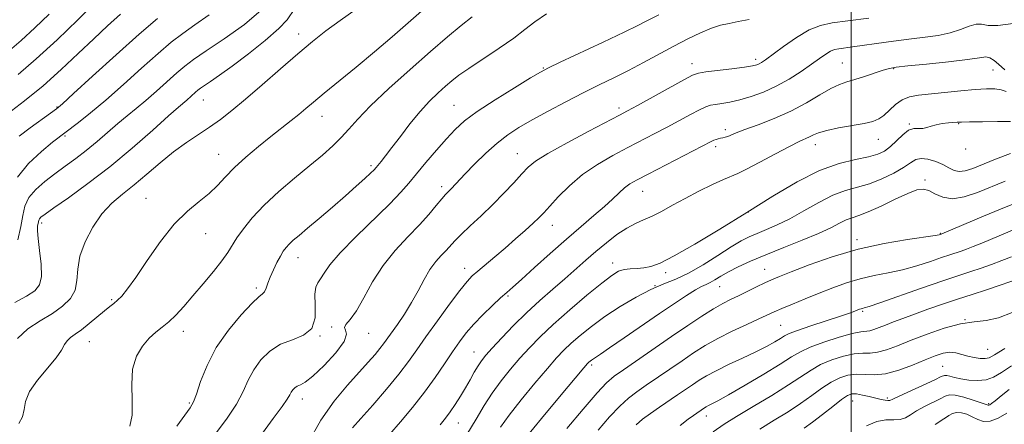
# Model space of a CAD drawing. Extents: x 2079800 to 2082700, y 287300 to 290200.
# Drawn here: x 2080768 to 2081043, y 287868 to 287981 of the extents above; entities that cross this region are included whole.
import ezdxf

# ---------------------------------------------------------------- set-up
doc = ezdxf.new("R2010")
doc.units = 0
doc.header["$MEASUREMENT"] = 0
for name, color, linetype, lineweight in [('CONTOUR INDEX', 41, 'Continuous', 13), ('CONTOUR INTERMEDIATE', 44, 'Continuous', 0), ('GRID LINE', 7, 'Continuous', 0), ('SPOT ELEVATION DTM', 2, 'Continuous', 13)]:
    doc.layers.add(name, color=color, linetype=linetype, lineweight=lineweight)

msp = doc.modelspace()

# ---------------------------------------------------------------- linework, layer by layer
at = {"layer": 'CONTOUR INDEX', "flags": 128}
for points, elevation in [([(2080767.744, 287936.962), (2080770.82, 287940.809), (2080774.427, 287944.154), (2080777.563, 287946.669), (2080784.77, 287952.215), (2080788.117, 287954.901), (2080792.336, 287958.456), (2080797.255, 287962.796), (2080802.33, 287967.352), (2080806.921, 287971.436), (2080810.605, 287974.562), (2080813.816, 287977.063), (2080817.201, 287979.476), (2080821.171, 287982.2)], 1110), ([(2080799.109, 287867.478), (2080799.736, 287870.575), (2080799.76, 287874.602), (2080799.603, 287879.082), (2080799.847, 287883.384), (2080800.917, 287886.993), (2080802.591, 287889.86), (2080804.491, 287892.053), (2080806.317, 287893.689), (2080808.091, 287895.078), (2080809.917, 287896.582), (2080811.893, 287898.503), (2080814.108, 287900.915), (2080816.645, 287903.833), (2080819.503, 287907.193), (2080822.336, 287910.617), (2080824.717, 287913.646), (2080826.366, 287915.978), (2080828.917, 287920.01), (2080830.713, 287922.58), (2080833.182, 287925.654), (2080836.456, 287929.143), (2080840.543, 287932.921), (2080844.984, 287936.709), (2080849.197, 287940.19), (2080852.724, 287943.135), (2080855.597, 287945.664), (2080857.969, 287947.986), (2080860.087, 287950.347), (2080862.575, 287953.151), (2080866.15, 287956.841), (2080871.244, 287961.652), (2080877.145, 287966.978), (2080882.857, 287972.005), (2080887.59, 287976.088), (2080891.373, 287979.25), (2080894.442, 287981.683)], 1100), ([(2080861.129, 287867.002), (2080863.447, 287869.614), (2080866.772, 287873.393), (2080870.549, 287877.782), (2080874.04, 287882.004), (2080876.732, 287885.523), (2080879.029, 287888.772), (2080881.563, 287892.423), (2080884.749, 287896.885), (2080888.131, 287901.507), (2080891.038, 287905.373), (2080893.013, 287907.845), (2080894.464, 287909.393), (2080896.016, 287910.765), (2080900.772, 287914.752), (2080903.655, 287917.195), (2080906.559, 287919.709), (2080909.234, 287922.079), (2080911.427, 287924.078), (2080913.012, 287925.602), (2080914.38, 287927.032), (2080916.05, 287928.873), (2080918.438, 287931.471), (2080921.53, 287934.549), (2080925.211, 287937.672), (2080929.335, 287940.489), (2080933.642, 287942.977), (2080937.846, 287945.194), (2080945.343, 287949.087), (2080948.82, 287950.926), (2080955.304, 287954.431), (2080957.799, 287955.74), (2080959.536, 287956.552), (2080960.853, 287956.993), (2080962.215, 287957.26), (2080964.007, 287957.53), (2080966.283, 287957.916), (2080969.014, 287958.515), (2080972.153, 287959.414), (2080975.582, 287960.663), (2080979.158, 287962.301), (2080982.729, 287964.315), (2080986.078, 287966.467), (2080988.973, 287968.469), (2080991.247, 287970.081), (2080992.98, 287971.276), (2080994.312, 287972.078), (2080995.42, 287972.534), (2080996.606, 287972.786), (2081000.462, 287973.297), (2081009.772, 287974.616), (2081013.263, 287975.095), (2081016.894, 287975.553), (2081020.623, 287975.992), (2081024.273, 287976.508), (2081027.637, 287977.224), (2081030.537, 287978.183), (2081032.942, 287979.11), (2081034.854, 287979.647), (2081036.396, 287979.582), (2081038.181, 287979.278), (2081040.943, 287979.236), (2081045.137, 287979.83)], 1090), ([(2080909.459, 287864.416), (2080913.788, 287869.663), (2080918.811, 287875.687), (2080925.566, 287883.737), (2080926.616, 287884.956), (2080926.993, 287885.342), (2080927.323, 287885.631), (2080927.732, 287885.959), (2080928.22, 287886.313), (2080930.191, 287887.615), (2080932.718, 287889.317), (2080936.787, 287892.097), (2080946.682, 287898.887), (2080950.862, 287901.74), (2080954.166, 287903.946), (2080956.631, 287905.496), (2080958.348, 287906.438), (2080959.603, 287907.026), (2080960.733, 287907.568), (2080962.041, 287908.318), (2080963.694, 287909.306), (2080965.827, 287910.507), (2080968.565, 287911.904), (2080972.012, 287913.5), (2080976.261, 287915.307), (2080981.268, 287917.303), (2080986.424, 287919.339), (2080990.984, 287921.235), (2080994.385, 287922.836), (2080996.818, 287924.1), (2080998.66, 287925.011), (2081000.301, 287925.619), (2081002.192, 287926.239), (2081004.794, 287927.248), (2081008.361, 287928.88), (2081012.301, 287930.772), (2081015.814, 287932.411), (2081018.317, 287933.383), (2081020.092, 287933.642), (2081021.641, 287933.24), (2081023.4, 287932.314), (2081025.564, 287931.351), (2081028.263, 287930.926), (2081031.565, 287931.452), (2081035.269, 287932.691), (2081042.938, 287935.794)], 1080), ([(2080961.583, 287865.895), (2080964.647, 287868.086), (2080968.131, 287870.219), (2080972.773, 287872.976), (2080977.929, 287876.075), (2080982.614, 287878.996), (2080988.869, 287883.162), (2080991.541, 287884.667), (2080994.641, 287885.987), (2080997.907, 287887.039), (2081000.887, 287887.686), (2081003.271, 287887.877), (2081005.313, 287887.894), (2081007.406, 287888.105), (2081009.902, 287888.798), (2081012.972, 287889.952), (2081016.743, 287891.467), (2081021.229, 287893.199), (2081025.991, 287894.841), (2081030.475, 287896.043), (2081034.292, 287896.608), (2081037.704, 287896.964), (2081041.135, 287897.692), (2081044.873, 287899.193)], 1070)]:
    msp.add_lwpolyline(points, dxfattribs=dict(at, elevation=elevation))
at = {"layer": 'CONTOUR INTERMEDIATE', "flags": 128}
for points, elevation in [([(2080773.012, 287969.914), (2080778.82, 287975.276), (2080784.577, 287980.827), (2080793.699, 287989.832)], 1116), ([(2080767.025, 287902.009), (2080770.279, 287903.732), (2080772.568, 287905.223), (2080773.901, 287906.892), (2080774.428, 287909.281), (2080774.326, 287912.699), (2080773.9, 287916.509), (2080773.481, 287919.838), (2080773.325, 287922.027), (2080773.376, 287923.272), (2080773.589, 287924.5), (2080773.69, 287924.935), (2080773.873, 287925.324), (2080774.294, 287925.774), (2080775.439, 287926.645), (2080777.875, 287928.359), (2080781.981, 287931.233), (2080787.377, 287935.146), (2080793.493, 287939.868), (2080799.739, 287945.077), (2080805.435, 287950.071), (2080809.88, 287954.055), (2080812.602, 287956.472), (2080814.932, 287958.47), (2080817.404, 287960.664), (2080818.045, 287961.203), (2080818.77, 287961.745), (2080819.852, 287962.485), (2080821.547, 287963.624), (2080824.058, 287965.364), (2080827.576, 287967.915), (2080832.087, 287971.33), (2080836.769, 287975.059), (2080840.598, 287978.4), (2080842.859, 287980.831), (2080845.076, 287983.96)], 1106), ([(2080767.729, 287891.929), (2080770.634, 287894.648), (2080774.077, 287896.897), (2080777.48, 287898.921), (2080780.346, 287900.939), (2080782.491, 287903.084), (2080783.813, 287905.462), (2080784.332, 287908.175), (2080784.566, 287911.295), (2080785.156, 287914.89), (2080786.589, 287918.934), (2080788.73, 287923.04), (2080791.291, 287926.729), (2080794.043, 287929.683), (2080797.002, 287932.219), (2080800.242, 287934.814), (2080803.797, 287937.805), (2080807.527, 287940.983), (2080811.25, 287943.998), (2080814.811, 287946.588), (2080818.168, 287948.839), (2080821.306, 287950.921), (2080824.285, 287953.038), (2080827.465, 287955.505), (2080831.279, 287958.671), (2080835.975, 287962.714), (2080841.071, 287967.15), (2080845.897, 287971.329), (2080849.993, 287974.777), (2080853.72, 287977.742), (2080857.647, 287980.649), (2080862.149, 287983.794)], 1104), ([(2080767.865, 287919.462), (2080768.683, 287923.181), (2080769.235, 287926.302), (2080769.84, 287928.907), (2080770.939, 287931.245), (2080772.846, 287933.517), (2080775.372, 287935.745), (2080778.204, 287937.905), (2080781.086, 287939.997), (2080783.987, 287942.12), (2080786.934, 287944.395), (2080789.929, 287946.891), (2080795.687, 287951.877), (2080798.278, 287954.032), (2080800.816, 287956.107), (2080803.511, 287958.368), (2080806.481, 287960.978), (2080812.162, 287966.05), (2080814.392, 287967.926), (2080816.828, 287969.754), (2080820.331, 287972.162), (2080825.386, 287975.57), (2080830.975, 287979.559), (2080835.702, 287983.498)], 1108), ([(2080768.117, 287868.23), (2080769.188, 287870.115), (2080769.648, 287872.114), (2080770.036, 287874.425), (2080771.101, 287877.171), (2080773.321, 287880.375), (2080778.555, 287886.571), (2080780.062, 287888.735), (2080780.895, 287890.256), (2080781.564, 287891.344), (2080782.502, 287892.22), (2080783.825, 287893.145), (2080785.572, 287894.389), (2080787.717, 287896.109), (2080791.972, 287899.697), (2080793.47, 287900.875), (2080794.611, 287901.739), (2080795.644, 287902.602), (2080796.822, 287903.803), (2080798.419, 287905.781), (2080800.716, 287908.999), (2080803.878, 287913.667), (2080807.599, 287918.972), (2080811.461, 287923.845), (2080815.098, 287927.483), (2080818.359, 287930.148), (2080821.151, 287932.367), (2080823.467, 287934.594), (2080825.668, 287936.986), (2080828.208, 287939.624), (2080831.389, 287942.536), (2080834.925, 287945.516), (2080838.38, 287948.304), (2080843.974, 287952.724), (2080846.156, 287954.471), (2080848.095, 287956.079), (2080850.26, 287957.901), (2080853.2, 287960.343), (2080862.156, 287967.671), (2080867.275, 287971.932), (2080872.162, 287976.112), (2080880.322, 287983.242)], 1102), ([(2080768.192, 287948.399), (2080771.321, 287950.696), (2080776.989, 287954.802), (2080778.605, 287956.002), (2080780.296, 287957.441), (2080783.371, 287960.243), (2080788.684, 287965.118), (2080795.263, 287971.104), (2080801.68, 287976.822), (2080806.819, 287981.197)], 1112), ([(2080768.833, 287975.113), (2080772.607, 287978.601), (2080776.59, 287982.458)], 1118), ([(2080774.917, 287962.469), (2080779.976, 287966.953), (2080784.706, 287971.409), (2080789.002, 287975.55), (2080792.832, 287979.178), (2080796.443, 287982.454)], 1114), ([(2080812.158, 287867.528), (2080815.904, 287872.666), (2080816.794, 287874.249), (2080817.614, 287876.421), (2080818.8, 287879.921), (2080820.584, 287884.445), (2080823.152, 287889.428), (2080826.529, 287894.317), (2080830.11, 287898.599), (2080833.134, 287901.775), (2080835.035, 287903.543), (2080836.042, 287904.393), (2080836.581, 287905.015), (2080837.025, 287905.975), (2080837.527, 287907.345), (2080838.189, 287909.078), (2080839.067, 287911.085), (2080840.055, 287913.129), (2080841.005, 287914.935), (2080841.817, 287916.305), (2080842.585, 287917.362), (2080843.451, 287918.304), (2080844.579, 287919.341), (2080846.204, 287920.725), (2080848.581, 287922.718), (2080851.832, 287925.464), (2080855.535, 287928.625), (2080859.134, 287931.744), (2080862.161, 287934.432), (2080864.503, 287936.567), (2080866.136, 287938.096), (2080867.096, 287939.033), (2080867.676, 287939.657), (2080869.064, 287941.318), (2080870.322, 287942.885), (2080872.1, 287945.2), (2080874.435, 287948.327), (2080877.126, 287951.863), (2080879.914, 287955.283), (2080882.568, 287958.163), (2080884.974, 287960.485), (2080887.046, 287962.331), (2080888.814, 287963.836), (2080890.778, 287965.357), (2080893.552, 287967.301), (2080901.966, 287972.912), (2080906.045, 287975.762), (2080909.134, 287978.14), (2080911.865, 287980.267), (2080915.173, 287982.506)], 1098), ([(2080823.234, 287865.707), (2080826.183, 287869.74), (2080828.764, 287873.687), (2080830.622, 287877.191), (2080832.068, 287880.31), (2080833.582, 287883.207), (2080835.557, 287885.976), (2080838.051, 287888.44), (2080841.032, 287890.351), (2080844.367, 287891.629), (2080847.492, 287892.846), (2080849.74, 287894.737), (2080850.667, 287897.763), (2080850.728, 287901.272), (2080850.606, 287904.337), (2080850.844, 287906.29), (2080851.432, 287907.502), (2080852.222, 287908.604), (2080853.189, 287910.165), (2080854.798, 287912.502), (2080857.636, 287915.872), (2080861.996, 287920.337), (2080871.479, 287929.542), (2080874.589, 287932.758), (2080876.806, 287935.299), (2080878.933, 287937.894), (2080881.57, 287941.064), (2080884.492, 287944.5), (2080887.269, 287947.686), (2080889.673, 287950.28), (2080892.276, 287952.637), (2080895.852, 287955.286), (2080900.825, 287958.546), (2080906.22, 287961.901), (2080910.713, 287964.628), (2080913.478, 287966.268), (2080915.678, 287967.434), (2080918.972, 287969.003), (2080930.969, 287974.638), (2080936.789, 287977.399), (2080940.628, 287979.265), (2080942.947, 287980.439), (2080946.427, 287982.245)], 1096), ([(2080836, 287865.593), (2080839.033, 287869.661), (2080841.466, 287872.948), (2080842.903, 287875.052), (2080843.609, 287876.25), (2080844.011, 287876.986), (2080844.467, 287877.625), (2080845.042, 287878.194), (2080845.731, 287878.635), (2080846.586, 287878.997), (2080847.91, 287879.747), (2080850.065, 287881.456), (2080853.177, 287884.44), (2080856.425, 287887.986), (2080858.755, 287891.123), (2080859.45, 287893.125), (2080859.15, 287894.25), (2080858.835, 287894.996), (2080859.284, 287895.853), (2080860.476, 287897.267), (2080862.188, 287899.669), (2080864.25, 287903.316), (2080866.696, 287907.749), (2080869.611, 287912.332), (2080872.998, 287916.541), (2080876.525, 287920.298), (2080879.777, 287923.636), (2080882.42, 287926.568), (2080884.453, 287929.017), (2080885.953, 287930.882), (2080887.019, 287932.129), (2080887.824, 287932.979), (2080888.561, 287933.721), (2080892.526, 287937.899), (2080895.141, 287940.581), (2080898.227, 287943.608), (2080901.391, 287946.464), (2080904.379, 287948.787), (2080907.483, 287950.806), (2080911.134, 287952.904), (2080915.602, 287955.351), (2080920.528, 287957.972), (2080925.391, 287960.484), (2080929.806, 287962.684), (2080933.906, 287964.699), (2080937.96, 287966.738), (2080942.164, 287968.949), (2080950.594, 287973.469), (2080954.508, 287975.489), (2080958.052, 287977.192), (2080961.113, 287978.48), (2080963.665, 287979.306), (2080966.025, 287979.848), (2080968.593, 287980.336), (2080971.633, 287980.963)], 1094), ([(2080848.819, 287863.021), (2080852.269, 287869.161), (2080856, 287874.499), (2080859.675, 287878.933), (2080865.478, 287885.325), (2080867.375, 287887.483), (2080868.752, 287889.139), (2080869.775, 287890.477), (2080873.607, 287895.891), (2080875.578, 287898.77), (2080877.578, 287901.969), (2080879.401, 287905.275), (2080881.073, 287908.442), (2080882.685, 287911.218), (2080884.292, 287913.42), (2080885.823, 287915.139), (2080887.173, 287916.538), (2080889.579, 287919.18), (2080891.339, 287920.961), (2080893.87, 287923.338), (2080896.936, 287926.185), (2080900.179, 287929.293), (2080903.271, 287932.446), (2080906.017, 287935.387), (2080908.255, 287937.852), (2080910.017, 287939.717), (2080912.112, 287941.434), (2080915.548, 287943.598), (2080920.894, 287946.575), (2080926.984, 287949.818), (2080935.496, 287954.263), (2080937.771, 287955.474), (2080940.494, 287956.969), (2080953.445, 287964.135), (2080955.865, 287965.408), (2080957.485, 287965.977), (2080959.541, 287966.289), (2080966.832, 287967.185), (2080970.315, 287967.643), (2080972.53, 287967.993), (2080973.725, 287968.275), (2080974.41, 287968.559), (2080975.082, 287968.951), (2080976.178, 287969.711), (2080981.155, 287973.353), (2080984.793, 287975.864), (2080988.372, 287978.002), (2080991.485, 287979.286), (2080994.764, 287979.986), (2080999.099, 287980.555), (2081004.975, 287981.341)], 1092), ([(2080765.509, 287972.252), (2080768.833, 287975.113)], 1118), ([(2080871.433, 287865.145), (2080874.433, 287868.702), (2080877.815, 287872.747), (2080881.166, 287876.968), (2080884.15, 287881.078), (2080886.731, 287884.891), (2080888.949, 287888.244), (2080890.882, 287891.05), (2080892.775, 287893.53), (2080894.909, 287895.979), (2080897.449, 287898.588), (2080900.083, 287901.125), (2080902.38, 287903.253), (2080904.105, 287904.806), (2080905.796, 287906.308), (2080908.186, 287908.456), (2080911.778, 287911.723), (2080916.159, 287915.685), (2080920.687, 287919.695), (2080924.816, 287923.225), (2080928.381, 287926.22), (2080931.312, 287928.746), (2080933.588, 287930.861), (2080935.372, 287932.593), (2080936.874, 287933.965), (2080938.368, 287935.061), (2080940.375, 287936.219), (2080943.476, 287937.836), (2080961.084, 287946.92), (2080961.781, 287947.242), (2080962.388, 287947.465), (2080963.009, 287947.647), (2080963.64, 287947.796), (2080964.284, 287947.927), (2080964.962, 287948.087), (2080965.703, 287948.33), (2080968.04, 287949.332), (2080970.456, 287950.266), (2080974.117, 287951.589), (2080978.586, 287953.291), (2080983.248, 287955.344), (2080987.568, 287957.658), (2080991.333, 287959.912), (2080994.41, 287961.723), (2080996.772, 287962.839), (2080998.809, 287963.518), (2081001.021, 287964.149), (2081003.728, 287965.016), (2081008.965, 287966.796), (2081010.681, 287967.3), (2081012.577, 287967.62), (2081015.803, 287967.963), (2081021.046, 287968.482), (2081027.138, 287969.114), (2081032.445, 287969.744), (2081035.756, 287970.25), (2081037.536, 287970.473), (2081038.674, 287970.248), (2081039.874, 287969.495), (2081041.106, 287968.465), (2081042.874, 287966.851)], 1088), ([(2080767.95, 287965.58), (2080773.012, 287969.914)], 1116), ([(2080764.895, 287954.544), (2080769.717, 287958.243), (2080774.917, 287962.469)], 1114), ([(2080885.487, 287867.854), (2080886.995, 287869.768), (2080888.308, 287871.522), (2080889.7, 287873.557), (2080891.151, 287875.833), (2080892.565, 287878.188), (2080893.866, 287880.469), (2080895.038, 287882.554), (2080896.081, 287884.327), (2080897.057, 287885.773), (2080898.265, 287887.265), (2080900.066, 287889.277), (2080902.709, 287892.132), (2080906, 287895.563), (2080909.632, 287899.156), (2080913.328, 287902.563), (2080916.918, 287905.714), (2080920.261, 287908.609), (2080926.087, 287913.767), (2080928.903, 287916.218), (2080931.847, 287918.665), (2080934.79, 287920.926), (2080937.533, 287922.763), (2080939.955, 287924.037), (2080942.224, 287925.008), (2080944.582, 287926.037), (2080947.237, 287927.407), (2080950.276, 287929.098), (2080953.751, 287931.012), (2080957.609, 287933.023), (2080961.379, 287934.888), (2080964.484, 287936.333), (2080968.422, 287937.984), (2080970.895, 287939.167), (2080974.638, 287941.138), (2080978.968, 287943.469), (2080982.872, 287945.537), (2080985.581, 287946.877), (2080988.473, 287948.179), (2080989.55, 287948.726), (2080990.985, 287949.334), (2080993.229, 287949.99), (2080996.526, 287950.676), (2081003.648, 287951.966), (2081006.052, 287952.519), (2081007.731, 287953.182), (2081009.147, 287954.173), (2081012.385, 287957.192), (2081014.249, 287958.539), (2081016.302, 287959.364), (2081018.793, 287959.817), (2081030.56, 287961.041), (2081034.616, 287961.423), (2081037.747, 287961.627), (2081040.056, 287961.607), (2081041.811, 287961.33), (2081043.267, 287960.811)], 1086), ([(2080892.954, 287865.151), (2080895.569, 287869.457), (2080897.824, 287873.254), (2080900.046, 287876.753), (2080902.487, 287880.125), (2080905.095, 287883.371), (2080907.742, 287886.451), (2080910.388, 287889.383), (2080913.349, 287892.428), (2080917.028, 287895.902), (2080921.614, 287899.952), (2080926.424, 287904.029), (2080930.56, 287907.413), (2080933.378, 287909.569), (2080935.247, 287910.7), (2080936.791, 287911.197), (2080938.505, 287911.408), (2080940.384, 287911.516), (2080942.292, 287911.661), (2080944.239, 287912.031), (2080946.807, 287913.001), (2080950.723, 287914.993), (2080956.456, 287918.274), (2080963.464, 287922.481), (2080970.949, 287927.098), (2080978.222, 287931.628), (2080985.031, 287935.657), (2080991.233, 287938.789), (2080996.69, 287940.77), (2081001.28, 287941.902), (2081004.884, 287942.628), (2081007.474, 287943.342), (2081009.377, 287944.242), (2081011.01, 287945.483), (2081014.423, 287948.778), (2081016.064, 287950.02), (2081017.536, 287950.525), (2081018.845, 287950.56), (2081020.024, 287950.533), (2081021.128, 287950.76), (2081022.296, 287951.169), (2081023.689, 287951.594), (2081025.386, 287951.902), (2081027.13, 287952.096), (2081029.597, 287952.284), (2081030.79, 287952.331), (2081032.97, 287952.372), (2081036.608, 287952.415), (2081040.833, 287952.446), (2081044.437, 287952.442)], 1084), ([(2080902.359, 287867.233), (2080904.753, 287870.585), (2080908.138, 287874.894), (2080911.953, 287879.529), (2080915.417, 287883.625), (2080917.977, 287886.56), (2080919.982, 287888.692), (2080922.011, 287890.622), (2080924.544, 287892.836), (2080927.679, 287895.35), (2080931.418, 287898.064), (2080935.689, 287900.85), (2080940.122, 287903.458), (2080944.274, 287905.612), (2080947.855, 287907.167), (2080951.18, 287908.516), (2080954.719, 287910.186), (2080958.765, 287912.522), (2080962.915, 287915.146), (2080966.591, 287917.5), (2080969.394, 287919.172), (2080971.646, 287920.329), (2080973.846, 287921.283), (2080976.414, 287922.323), (2080979.444, 287923.632), (2080982.951, 287925.369), (2080986.891, 287927.589), (2080990.998, 287929.923), (2080994.946, 287931.9), (2080998.508, 287933.2), (2081001.83, 287934.118), (2081005.156, 287935.1), (2081008.621, 287936.473), (2081011.925, 287938.084), (2081014.662, 287939.661), (2081016.575, 287940.96), (2081018.026, 287941.843), (2081019.528, 287942.203), (2081021.45, 287941.982), (2081023.595, 287941.333), (2081025.621, 287940.461), (2081027.282, 287939.568), (2081028.713, 287938.854), (2081030.141, 287938.518), (2081031.796, 287938.712), (2081033.902, 287939.404), (2081040.279, 287941.957), (2081044.471, 287943.58)], 1082), ([(2080920.837, 287866.885), (2080925.356, 287872.233), (2080929.266, 287876.779), (2080931.912, 287879.622), (2080934.003, 287881.426), (2080936.588, 287883.244), (2080950.031, 287892.47), (2080954.544, 287895.547), (2080958.475, 287898.173), (2080961.722, 287900.24), (2080964.27, 287901.709), (2080966.436, 287902.817), (2080968.624, 287903.868), (2080971.111, 287905.084), (2080973.677, 287906.352), (2080975.98, 287907.475), (2080977.877, 287908.352), (2080980.036, 287909.258), (2080983.326, 287910.564), (2080988.368, 287912.503), (2080994.788, 287914.757), (2081001.958, 287916.873), (2081009.215, 287918.486), (2081015.742, 287919.599), (2081023.455, 287920.705), (2081024.583, 287920.889), (2081025.128, 287921.044), (2081025.308, 287921.116), (2081036.922, 287926.034), (2081041.645, 287928.016), (2081045.557, 287929.621)], 1078), ([(2080929.526, 287866.421), (2080932.757, 287870.067), (2080935.584, 287873.099), (2080938.01, 287875.34), (2080940.336, 287877.123), (2080942.934, 287878.91), (2080952.946, 287885.764), (2080956.158, 287887.938), (2080959.364, 287889.975), (2080962.894, 287891.977), (2080966.915, 287893.995), (2080970.95, 287895.877), (2080974.36, 287897.422), (2080978.611, 287899.372), (2080980.731, 287900.309), (2080983.668, 287901.555), (2080987.246, 287903.038), (2080991.102, 287904.605), (2080994.941, 287906.116), (2080998.745, 287907.48), (2081002.564, 287908.614), (2081006.439, 287909.486), (2081010.378, 287910.254), (2081014.377, 287911.126), (2081018.378, 287912.239), (2081022.106, 287913.441), (2081025.229, 287914.51), (2081027.529, 287915.284), (2081030.691, 287916.329), (2081032.218, 287916.879), (2081034.072, 287917.596), (2081036.491, 287918.578), (2081046.153, 287922.627)], 1076), ([(2080940.159, 287867.901), (2080941.903, 287869.418), (2080944.109, 287871.057), (2080946.668, 287872.821), (2080951.696, 287876.21), (2080955.861, 287879.058), (2080957.711, 287880.302), (2080959.764, 287881.56), (2080962.415, 287882.983), (2080965.893, 287884.662), (2080969.769, 287886.47), (2080973.453, 287888.223), (2080976.461, 287889.76), (2080978.743, 287891.029), (2080980.358, 287891.999), (2080981.486, 287892.693), (2080982.795, 287893.334), (2080985.072, 287894.196), (2080988.791, 287895.454), (2080997.045, 287898.159), (2080999.613, 287899.033), (2081001.062, 287899.563), (2081002.396, 287900.096), (2081002.812, 287900.249), (2081003.169, 287900.356), (2081003.664, 287900.485), (2081005.014, 287900.908), (2081008.072, 287901.945), (2081019.628, 287905.994), (2081025.59, 287908.063), (2081030.081, 287909.573), (2081033.414, 287910.664), (2081036.254, 287911.615), (2081039.129, 287912.642), (2081041.999, 287913.723), (2081044.685, 287914.776)], 1074), ([(2080952.438, 287867.721), (2080954.649, 287869.468), (2080956.088, 287870.526), (2080959.202, 287872.639), (2080959.676, 287872.929), (2080960.288, 287873.258), (2080961.204, 287873.712), (2080962.894, 287874.597), (2080965.901, 287876.27), (2080970.476, 287878.911), (2080975.684, 287881.99), (2080980.295, 287884.797), (2080983.464, 287886.81), (2080985.884, 287888.252), (2080988.63, 287889.535), (2080992.436, 287890.95), (2080996.664, 287892.32), (2081000.332, 287893.349), (2081002.72, 287893.841), (2081005.208, 287894.118), (2081006.39, 287894.446), (2081007.845, 287894.993), (2081009.631, 287895.71), (2081011.812, 287896.563), (2081014.463, 287897.565), (2081017.661, 287898.743), (2081021.424, 287900.098), (2081025.532, 287901.539), (2081029.708, 287902.951), (2081033.746, 287904.258), (2081037.73, 287905.535), (2081041.817, 287906.9), (2081046.135, 287908.415)], 1072), ([(2080974.554, 287866.698), (2080978.619, 287869.147), (2080982.447, 287871.5), (2080985.955, 287873.795), (2080989.087, 287876.037), (2080991.893, 287878.093), (2080994.453, 287879.8), (2080996.846, 287881.024), (2080999.15, 287881.758), (2081001.442, 287882.023), (2081006.475, 287881.791), (2081009.604, 287882.091), (2081013.296, 287883.105), (2081017.161, 287884.555), (2081020.688, 287886.021), (2081023.494, 287887.149), (2081025.696, 287887.853), (2081027.537, 287888.111), (2081029.232, 287887.94), (2081030.886, 287887.505), (2081032.576, 287887.006), (2081034.334, 287886.617), (2081036.008, 287886.393), (2081037.406, 287886.362), (2081038.51, 287886.603), (2081040.025, 287887.412), (2081042.834, 287889.139)], 1068), ([(2080986.965, 287866.925), (2080989.296, 287868.595), (2080992.049, 287870.739), (2080994.917, 287873.025), (2080997.365, 287874.933), (2080999.033, 287876.066), (2081000.248, 287876.514), (2081001.509, 287876.487), (2081003.18, 287876.182), (2081005.082, 287875.743), (2081006.898, 287875.298), (2081008.371, 287874.955), (2081009.472, 287874.733), (2081010.231, 287874.628), (2081010.776, 287874.671), (2081011.64, 287875.024), (2081013.452, 287875.882), (2081023.325, 287880.471), (2081025.158, 287881.339), (2081026.062, 287881.682), (2081026.679, 287881.669), (2081027.553, 287881.453), (2081028.842, 287881.116), (2081030.604, 287880.725), (2081032.836, 287880.365), (2081035.284, 287880.2), (2081037.63, 287880.41), (2081039.699, 287881.151), (2081041.893, 287882.465), (2081044.755, 287884.368)], 1066), ([(2081004.292, 287867.6), (2081007.162, 287868.785), (2081009.728, 287869.259), (2081011.931, 287869.318), (2081013.742, 287869.406), (2081015.197, 287869.873), (2081016.587, 287870.698), (2081018.27, 287871.763), (2081020.46, 287872.951), (2081024.848, 287875.15), (2081026.256, 287875.893), (2081027.458, 287876.261), (2081029.05, 287876.166), (2081031.416, 287875.586), (2081034.07, 287874.762), (2081036.311, 287873.997), (2081038.193, 287873.334), (2081038.426, 287873.318), (2081038.672, 287873.433), (2081039.185, 287873.807), (2081040.189, 287874.615), (2081041.848, 287875.967), (2081044.094, 287877.727)], 1064), ([(2081023.409, 287867.96), (2081024.453, 287868.664), (2081025.437, 287869.247), (2081026.371, 287869.828), (2081027.279, 287870.473), (2081028.249, 287871.046), (2081029.381, 287871.357), (2081030.742, 287871.266), (2081032.251, 287870.83), (2081033.793, 287870.154), (2081035.3, 287869.388), (2081036.903, 287868.849), (2081038.781, 287868.9), (2081041.028, 287869.772), (2081043.394, 287871.169)], 1062)]:
    msp.add_lwpolyline(points, dxfattribs=dict(at, elevation=elevation))
at = {"layer": 'GRID LINE', "flags": 128}
msp.add_lwpolyline([(2081000, 290000), (2081000, 287500)], dxfattribs=at)
at = {"layer": 'SPOT ELEVATION DTM'}
for p in [(2080846.13, 287976.86, 1104.6), (2080914.27, 287967.38, 1096.1), (2080955.71, 287968.64, 1092.6), (2080973.46, 287969.81, 1092.4), (2080997.58, 287968.82, 1088.9), (2081011.85, 287967.22, 1087.9), (2081039.53, 287966.85, 1087.1), (2080778.74, 287956.48, 1112.1), (2080819.5, 287958.51, 1105.2), (2080889.35, 287957.01, 1096.9), (2080935.4, 287956.27, 1092.4), (2080852.58, 287953.94, 1101.3), (2081016.24, 287951.75, 1084.1), (2081029.98, 287951.89, 1083.9), (2080781.03, 287948.47, 1109.8), (2080964.98, 287950.21, 1088.4), (2080962.28, 287945.46, 1087.6), (2080990.04, 287946.03, 1085.4), (2081007.59, 287947.52, 1085.2), (2080823.81, 287943.32, 1102.8), (2080907.04, 287943.55, 1092.8), (2081031.96, 287944.79, 1083.7), (2080866.22, 287940.2, 1098.3), (2081020.66, 287936.19, 1080.3), (2080885.96, 287934.3, 1094.4), (2080941.97, 287932.96, 1087.2), (2080803.57, 287931.02, 1102.8), (2080971.43, 287927.26, 1084), (2080774.46, 287924.14, 1105.6), (2080916.76, 287923.49, 1089.3), (2080820.19, 287921.17, 1101.2), (2081024.85, 287921.28, 1078.1), (2081001.63, 287919.5, 1078.4), (2080845.9, 287914.51, 1097.3), (2080933.64, 287913.02, 1084.6), (2080892.35, 287911.57, 1090.6), (2080948.32, 287910.31, 1083.6), (2080975.96, 287911.29, 1078.8), (2080834.33, 287906.08, 1098.3), (2080945.36, 287906.71, 1082), (2080963.44, 287906.39, 1079.1), (2080794.01, 287902.76, 1102.2), (2080904.39, 287903.82, 1087.8), (2081003.23, 287899.53, 1073.8), (2081031.72, 287897.23, 1070), (2080813.96, 287893.99, 1099.4), (2080855.34, 287895.16, 1094.2), (2080865.58, 287893.42, 1093.2), (2080980.39, 287895.6, 1075), (2080787.79, 287891.08, 1101.1), (2080852.06, 287892.62, 1096), (2080894.94, 287888.2, 1086.8), (2081038.05, 287888.94, 1068.9), (2080927.74, 287884.55, 1079.7), (2081025.51, 287884.18, 1066.9), (2080815.68, 287873.99, 1098.2), (2080847.14, 287875.12, 1093.4), (2081000.43, 287874.56, 1065.2), (2081010.15, 287875.32, 1066.3), (2081038.39, 287873.76, 1064.2), (2080959.65, 287870.34, 1071.4), (2080890.58, 287868.42, 1085.2)]:
    msp.add_point(p, dxfattribs=at)

doc.saveas('drawing.dxf')
